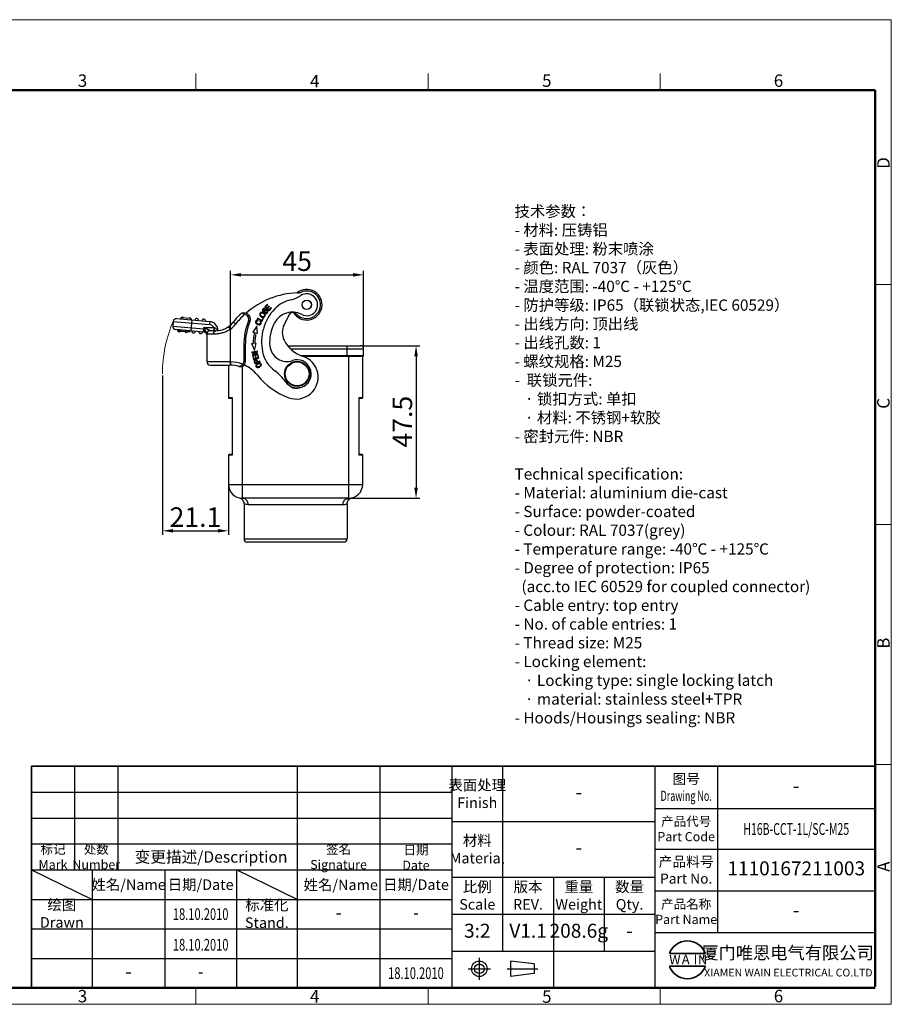
# Model space of a CAD drawing. Units: millimetres. Extents: x 920 to 1366, y 60 to 375.
# Drawn here: x 1087 to 1366, y 60 to 375 of the extents above; entities that cross this region are included whole.
import ezdxf

# ---------------------------------------------------------------- set-up
doc = ezdxf.new("R2010")
doc.units = ezdxf.units.MM
doc.header["$LTSCALE"] = 0.64311
doc.header["$MEASUREMENT"] = 0
doc.header["$PDMODE"] = 3
doc.header["$PDSIZE"] = 0.3125
doc.layers.get('0').update_dxf_attribs({"linetype": 'CONTINUOUS', "lineweight": 30})
doc.layers.get('DEFPOINTS').update_dxf_attribs({"linetype": 'CONTINUOUS'})
for name, color, linetype, lineweight in [('Dim', 3, 'CONTINUOUS', 18), ('图框', 7, 'CONTINUOUS', 20), ('打标文字', 3, 'CONTINUOUS', 20)]:
    doc.layers.add(name, color=color, linetype=linetype, lineweight=lineweight)
doc.styles.add('Chinese', font='PMingLiU.ttf')
doc.styles.add('Romans字体', font='romans.shx', dxfattribs={"width": 0.75})
doc.styles.get("Standard").update_dxf_attribs({"font": 'txt', "width": 0.75})
doc.styles.add('工程字', font='gbenor.shx', dxfattribs={"bigfont": 'gbcbig.shx'})
doc.dimstyles.new('02', dxfattribs={"dimscale": 2.5, "dimtxt": 2.5, "dimasz": 1.35, "dimexe": 0.5, "dimexo": 0.2, "dimgap": 0.5, "dimtad": 1, "dimdec": 1, "dimdsep": 46, "dimtxsty": 'Romans字体', "dimcen": 0, "dimclrd": 1, "dimclre": 6, "dimclrt": 4, "dimazin": 2, "dimtp": 0.01, "dimtm": 1e-09, "dimtfac": 0.7, "dimtdec": 1, "dimtofl": 0, "dimtmove": 0, "dimatfit": 3, "dimfxl": 1, "dimtolj": 1, "dimarcsym": 0})

# ---------------------------------------------------------------- blocks, each defined once
blk = doc.blocks.new('A4图框-NEW')
at = {"layer": '图框', "color": 1, "lineweight": 18}
for p, q in [((833.41, 690.53), (1130.41, 690.53)), ((1130.41, 480.53), (1130.41, 690.53)), ((833.41, 480.53), (1130.41, 480.53))]:
    blk.add_line(p, q, dxfattribs=at)
at = {"layer": '图框', "color": 6}
for p, q in [((982.02, 679.03), (982.02, 675.53)), ((1031.55, 679.03), (1031.55, 675.53)), ((1081.09, 679.03), (1081.09, 675.53)), ((1130.41, 634.07), (1126.93, 634.07)), ((1130.41, 582.89), (1126.93, 582.89)), ((1126.91, 531.71), (1130.41, 531.71)), ((982.02, 484.03), (982.02, 480.53)), ((1031.55, 484.03), (1031.55, 480.53)), ((1081.09, 484.03), (1081.09, 480.53))]:
    blk.add_line(p, q, dxfattribs=at)
at = {"layer": '图框', "lineweight": 50}
for p, q in [((836.91, 675.53), (1126.93, 675.53)), ((1126.93, 484.34), (1126.93, 675.53)), ((836.85, 484.03), (1126.93, 484.03))]:
    blk.add_line(p, q, dxfattribs=at)
at = {"layer": '图框', "lineweight": 35}
for q in [(1126.93, 531.33), (946.93, 484.03)]:
    blk.add_line((946.93, 531.33), q, dxfattribs=at)
at = {"layer": '图框', "lineweight": -3}
for p, q in [((956.15, 531.33), (956.15, 509.21)), ((965.36, 531.33), (965.36, 509.21)), ((1003.65, 531.33), (1003.65, 484.03)), ((1021.3, 531.33), (1021.3, 484.03)), ((1036.65, 531.33), (1036.65, 484.01)), ((1047.47, 531.33), (1047.47, 507.67)), ((1079.97, 531.33), (1079.97, 484.01)), ((1093.32, 531.33), (1093.32, 495.84)), ((946.93, 525.8), (1036.65, 525.8)), ((1079.97, 522.27), (1126.93, 522.27)), ((946.93, 520.27), (1036.65, 520.27)), ((1036.65, 519.5), (1079.97, 519.5)), ((946.93, 514.74), (1036.65, 514.74)), ((1079.97, 513.59), (1126.93, 513.59)), ((946.93, 509.21), (1036.65, 509.21)), ((946.93, 509.21), (959.91, 502.91)), ((959.91, 509.21), (959.91, 484.03)), ((975.41, 509.21), (975.41, 484.03)), ((990.67, 509.21), (990.67, 484.03)), ((1003.65, 502.91), (990.67, 509.21)), ((1036.65, 507.67), (1079.97, 507.67)), ((1047.48, 507.67), (1047.48, 491.9)), ((1058.31, 507.67), (1058.31, 484.03)), ((1069.14, 507.67), (1069.14, 491.9)), ((1079.97, 504.71), (1126.93, 504.71)), ((946.93, 502.91), (1036.65, 502.91)), ((1036.65, 499.78), (1079.97, 499.78)), ((946.93, 496.62), (1036.65, 496.62)), ((1079.97, 495.84), (1126.93, 495.84)), ((1036.65, 491.9), (1079.97, 491.9)), ((946.93, 490.33), (1036.65, 490.33))]:
    blk.add_line(p, q, dxfattribs=at)
at = {"layer": '图框', "lineweight": 25}
for p, q in [((1042.5, 490.48), (1042.5, 485.74)), ((1054.23, 489.14), (1049.16, 489.76)), ((1049.16, 489.76), (1049.16, 486.46)), ((1040.14, 488.11), (1044.87, 488.11)), ((1048.47, 488.11), (1054.95, 488.11)), ((1054.23, 489.14), (1054.23, 487.08)), ((1054.23, 487.08), (1049.16, 486.46))]:
    blk.add_line(p, q, dxfattribs=at)
at = {"layer": '图框', "color": 4, "lineweight": 35}
for p, q in [((1083.06, 491.34), (1090.74, 491.34)), ((1083.06, 488.7), (1090.74, 488.7))]:
    blk.add_line(p, q, dxfattribs=at)
at = {"layer": '图框', "lineweight": 25}
for radius in [1.65, 1.03]:
    blk.add_circle((1042.5, 488.11), radius, dxfattribs=at)
at = {"layer": '图框', "color": 4, "lineweight": 35}
for start, end in [(18.9524, 161.0476), (198.9524, 341.0476)]:
    blk.add_arc((1086.9, 490.02), 4.06, start, end, dxfattribs=at)
at = {"layer": '图框', "color": 6, "char_height": 2.65, "width": 2.5579, "attachment_point": 1, "style": 'Romans字体'}
for s, insert in [('3', (956.83, 678.86)), ('4', (1006.37, 678.73)), ('5', (1055.9, 678.86)), ('6', (1105.33, 678.86)), ('3', (956.83, 483.6)), ('4', (1006.38, 483.57)), ('5', (1055.9, 483.52)), ('6', (1105.33, 483.62))]:
    blk.add_mtext(s, dxfattribs=dict(at, insert=insert))
at = {"layer": '图框', "color": 6, "char_height": 2.65, "width": 2.5579, "attachment_point": 1, "rotation": 90, "style": 'Romans字体'}
for s, insert in [('D', (1127.4, 658.73)), ('C', (1127.4, 607.55)), ('B', (1127.4, 556.37))]:
    blk.add_mtext(s, dxfattribs=dict(at, insert=insert))
at = {"layer": '图框', "attachment_point": 5}
for s, insert, char_height, width in [('图号{\\Ftxt|c134;\\P\\Fromans|c134;\\W0.65;Drawing No.}', (1086.64, 526.8), 2.1549, 13.3447), ('表面处理\\P{\\Fromans|c134;Finish}', (1042.06, 525.41), 2.2528, 10.82), ('产品代号\\P{\\Fromans|c134;Part Code}', (1086.64, 517.93), 1.959, 13.3447), ('材料\\P{\\Fromans|c134;Material}', (1042.06, 513.59), 2.2528, 10.82), ('\\pxsm0.7;标记\\P{\\Fromans|c134;Mark}', (951.54, 511.97), 1.959, 9.2182), ('\\pxsm0.7,qc;处数\\P{\\Fromans|c134;Number }', (960.76, 511.97), 1.959, 9.2182), ('\\pxsm0.7;签名\\P{\\Fromans|c134;Signature} ', (1012.47, 511.97), 1.959, 17.6264), ('\\pxsm0.7;日期\\P{\\Fromans|c134;Date}', (1028.98, 511.83), 1.959, 15.3523), ('  变更描述{\\Fromans|c134;/Description}', (984.51, 511.97), 2.4487, 38.2879), ('产品料号\\P{\\Fromans|c134;Part No.}', (1086.64, 509.15), 2.1549, 13.3447), ('姓名{\\Fromans|c134;/Name\\Ftxt|c134; }', (967.66, 506.06), 2.2528, 15.5018), ('日期{\\Fromans|c134;/Date}', (983.04, 506.06), 2.2528, 15.2624), ('姓名{\\Fromans|c134;/Name}', (1012.93, 506.02), 2.2528, 16.9349), ('日期{\\Fromans|c134;/Date}', (1028.98, 506.06), 2.2528, 15.3523), ('比例\\P{\\Fromans|c134;Scale}', (1042.07, 503.73), 2.2528, 10.8293), ('版本\\P{\\Fromans|c134;REV.}', (1052.89, 503.73), 2.2528, 10.8387), ('重量\\P{\\Fromans|c134;Weight}', (1063.73, 503.73), 2.2528, 10.8293), ('数量\\P{\\Fromans|c134;Qty.}', (1074.56, 503.73), 2.2528, 10.8293), ('\\pxsm0.7;绘图\\P{\\Fromans|c134;Drawn\\Ftxt|c134; }', (953.42, 499.88), 2.2528, 12.9801), ('产品名称\\P{\\Fromans|c134;Part Name}', (1086.64, 500.28), 1.959, 13.3447)]:
    blk.add_mtext(s, dxfattribs=dict(at, insert=insert, char_height=char_height, width=width))
at = {"layer": '图框', "color": 3, "attachment_point": 5, "style": 'Romans字体'}
for s, insert, char_height, width in [('-', (1063.72, 525.41), 2.99, 32.4974), ('-', (1110.12, 526.8), 2.99, 33.6124), ('-', (1063.73, 513.59), 2.99, 32.488), ('{\\W0.7;18.10.2010}', (983.04, 499.77), 2.4879, 15.2624), ('-', (1012.48, 499.77), 2.99, 17.6488), ('-', (1028.98, 499.77), 2.49, 15.3523), ('-', (1110.12, 500.28), 2.99, 33.6124), ('V1.1', (1052.9, 495.84), 2.986, 10.8293), ('208.6g', (1063.73, 495.84), 2.986, 10.8293), ('-', (1074.56, 495.84), 2.99, 10.8293), ('{\\W0.7;18.10.2010}', (983.04, 493.24), 2.4879, 15.2624), ('-', (967.66, 487.18), 2.99, 15.5018), ('-', (983.04, 487.18), 2.49, 15.2624), ('{\\W0.7;18.10.2010}', (1028.98, 487.18), 2.4879, 15.3523)]:
    blk.add_mtext(s, dxfattribs=dict(at, insert=insert, char_height=char_height, width=width))
at = {"layer": '图框', "color": 6, "linetype": 'ByBlock', "lineweight": 18, "insert": (1127.4, 508.79), "char_height": 2.65, "width": 2.5579, "attachment_point": 1, "rotation": 90, "style": 'Romans字体'}
blk.add_mtext('A', dxfattribs=at)
at = {"layer": '图框', "insert": (997.16, 499.82), "char_height": 2.2528, "width": 12.9801, "attachment_point": 5, "style": 'Romans字体'}
blk.add_mtext('\\pxsm0.7;{\\fFangSong_GB2312|b0|i0|c134|p49;标准化}\\PStand.', dxfattribs=at)
at = {"layer": '图框', "color": 1, "lineweight": 20, "insert": (1108.26, 491.52), "char_height": 2.6991, "width": 82.3083, "attachment_point": 5}
blk.add_mtext('{\\fSimHei|b0|i0|c134|p2;厦门唯恩电气有限公司}', dxfattribs=at)
at = {"layer": '图框', "color": 1, "lineweight": 20, "char_height": 2.0059, "width": 5.0472, "attachment_point": 1, "style": 'Chinese'}
for s, insert in [('{\\fArial|b0|i0|c0|p34;W}', (1083.03, 491.05)), ('{\\fArial|b0|i0|c0|p34;A}', (1085.71, 491.09)), ('{\\fArial|b0|i0|c0|p34;I}', (1088.21, 491.09)), ('{\\fArial|b0|i0|c0|p34;N}', (1089.14, 491.08))]:
    blk.add_mtext(s, dxfattribs=dict(at, insert=insert))
at = {"layer": '图框', "color": 3, "lineweight": 20, "insert": (1108.44, 487.3), "char_height": 1.6525, "width": 68.0856, "attachment_point": 5, "style": '工程字'}
blk.add_mtext('{\\fArial Narrow|b0|i0|c0|p34;XIAMEN WAIN ELECTRICAL CO.LTD}', dxfattribs=at)
blk = doc.blocks.new('*D3')
at = {"layer": 'DEFPOINTS', "color": 0}
for p in [(1197.11, 293.13), (1154.52, 272.78), (1197.11, 269.45)]:
    blk.add_point(p, dxfattribs=at)
at = {"layer": 'Dim', "color": 6, "lineweight": -2}
for p, q in [((1154.52, 273.28), (1154.52, 294.38)), ((1197.11, 269.95), (1197.11, 294.38))]:
    blk.add_line(p, q, dxfattribs=at)
at = {"layer": 'Dim', "color": 1, "lineweight": -2}
blk.add_line((1157.9, 293.13), (1193.74, 293.13), dxfattribs=at)
at = {"layer": 'Dim', "color": 1}
for points in [[(1157.9, 293.69), (1157.9, 292.57), (1154.52, 293.13)], [(1193.74, 293.69), (1193.74, 292.57), (1197.11, 293.13)]]:
    blk.add_solid(points, dxfattribs=at)
at = {"layer": 'Dim', "color": 4, "insert": (1175.82, 297.5), "char_height": 6.25, "attachment_point": 5, "style": 'Romans字体'}
blk.add_mtext('\\A1;45', dxfattribs=at)
blk = doc.blocks.new('*D6')
at = {"layer": 'DEFPOINTS', "color": 0}
for p in [(1196.11, 270.45), (1192.32, 221.65), (1213.88, 221.65)]:
    blk.add_point(p, dxfattribs=at)
at = {"layer": 'Dim', "color": 6, "lineweight": -2}
for p, q in [((1196.61, 270.45), (1215.13, 270.45)), ((1192.82, 221.65), (1215.13, 221.65))]:
    blk.add_line(p, q, dxfattribs=at)
at = {"layer": 'Dim', "color": 1, "lineweight": -2}
blk.add_line((1213.88, 267.07), (1213.88, 225.02), dxfattribs=at)
at = {"layer": 'Dim', "color": 1}
for points in [[(1213.32, 267.07), (1214.45, 267.07), (1213.88, 270.45)], [(1213.32, 225.02), (1214.45, 225.02), (1213.88, 221.65)]]:
    blk.add_solid(points, dxfattribs=at)
at = {"layer": 'Dim', "color": 4, "insert": (1209.51, 246.15), "char_height": 6.25, "attachment_point": 5, "rotation": 90, "style": 'Romans字体'}
blk.add_mtext('\\A1;47.5', dxfattribs=at)
blk = doc.blocks.new('*D2')
at = {"layer": 'DEFPOINTS', "color": 0}
for p in [(1132.72, 261.45), (1153.82, 226.15), (1153.82, 211.24)]:
    blk.add_point(p, dxfattribs=at)
at = {"layer": 'Dim', "color": 6, "lineweight": -2}
for p, q in [((1132.72, 260.95), (1132.72, 209.99)), ((1153.82, 225.65), (1153.82, 209.99))]:
    blk.add_line(p, q, dxfattribs=at)
at = {"layer": 'Dim', "color": 1, "lineweight": -2}
blk.add_line((1136.09, 211.24), (1150.45, 211.24), dxfattribs=at)
at = {"layer": 'Dim', "color": 1}
for points in [[(1136.09, 211.8), (1136.09, 210.68), (1132.72, 211.24)], [(1150.45, 211.8), (1150.45, 210.68), (1153.82, 211.24)]]:
    blk.add_solid(points, dxfattribs=at)
at = {"layer": 'Dim', "color": 4, "insert": (1143.27, 215.62), "char_height": 6.25, "attachment_point": 5, "style": 'Romans字体'}
blk.add_mtext('\\A1;21.1', dxfattribs=at)

msp = doc.modelspace()

# ---------------------------------------------------------------- linework, layer by layer
for p, q in [((1166.24, 283.69), (1165.49, 282.88)), ((1165.79, 282.88), (1166.4, 283.54)), ((1166.4, 283.54), (1166.24, 283.69)), ((1165.59, 281.06), (1165.48, 280.9)), ((1165.49, 282.88), (1166.82, 281.66)), ((1165.53, 282.1), (1165.64, 282.26)), ((1165.96, 281.93), (1165.78, 281.88)), ((1166.19, 282.51), (1165.79, 282.88)), ((1166.76, 283.13), (1166.19, 282.51)), ((1166.35, 282.37), (1166.92, 282.99)), ((1166.8, 281.95), (1166.35, 282.37)), ((1166.92, 282.99), (1166.76, 283.13)), ((1167.43, 282.64), (1166.8, 281.95)), ((1166.82, 281.66), (1167.59, 282.5)), ((1167.59, 282.5), (1167.43, 282.64)), ((1136.16, 278.21), (1136.03, 276.71)), ((1136.16, 278.21), (1147.75, 277.19)), ((1137.24, 279.11), (1147.84, 278.19)), ((1138.64, 278.99), (1138.68, 279.49)), ((1138.68, 279.49), (1141.67, 279.23)), ((1141.67, 279.23), (1141.63, 278.73)), ((1141.92, 275.19), (1142.23, 278.68)), ((1147.84, 278.19), (1147.75, 277.19)), ((1156.11, 277.33), (1155.32, 277.94)), ((1160.26, 278.38), (1160.72, 278.19)), ((1163.1, 279.31), (1163, 279.13)), ((1163, 279.13), (1164.6, 278.29)), ((1164.5, 278.57), (1163.1, 279.31)), ((1163.28, 278.43), (1163.3, 278.64)), ((1163.99, 278.37), (1163.85, 278.21)), ((1164.85, 279.23), (1164.5, 278.57)), ((1164.6, 278.29), (1165.04, 279.13)), ((1165.04, 279.13), (1164.85, 279.23)), ((1173.2, 280.25), (1171.64, 277.16)), ((1136.03, 276.71), (1145.98, 275.84)), ((1146.07, 274.83), (1136.94, 275.63)), ((1138.27, 275.51), (1138.23, 275.01)), ((1140.15, 274.85), (1138.23, 275.01)), ((1138.55, 275.49), (1138.5, 274.99)), ((1139.28, 275.42), (1139.23, 274.93)), ((1139.83, 275.38), (1139.79, 274.88)), ((1140.2, 275.34), (1140.16, 274.84)), ((1141.34, 274.74), (1140.16, 274.84)), ((1140.86, 275.28), (1140.82, 274.79)), ((1141.25, 275.25), (1141.2, 274.75)), ((1141.39, 275.24), (1141.34, 274.74)), ((1145.9, 274.84), (1145.98, 275.84)), ((1145.98, 275.84), (1145.98, 276.25)), ((1145.98, 276.25), (1149.23, 276.25)), ((1145.98, 276.25), (1146.22, 275.78)), ((1146.07, 275.83), (1145.98, 275.84)), ((1146.98, 265.25), (1146.98, 274.25)), ((1146.98, 274.25), (1149.09, 274.25)), ((1149.81, 275.25), (1147.98, 275.25)), ((1149.23, 275.25), (1149.23, 276.25)), ((1150.48, 275.3), (1150.34, 275.3)), ((1150.48, 275.3), (1150.48, 275.29)), ((1154.48, 275.76), (1153.9, 276.57)), ((1154.48, 265.25), (1154.48, 275.76)), ((1162.95, 276.67), (1161.59, 274.8)), ((1161.59, 274.8), (1162.14, 274.68)), ((1162.63, 274.58), (1163.1, 274.48)), ((1163.1, 274.48), (1162.95, 276.67)), ((1161.2, 271.13), (1161.77, 271.13)), ((1161.2, 271.13), (1162.15, 269.02)), ((1162.15, 269.02), (1162.75, 271.13)), ((1162.27, 271.13), (1162.75, 271.13)), ((1158.72, 270.6), (1158.72, 265.27)), ((1158.72, 270.6), (1159.22, 270.6)), ((1159.22, 270.6), (1159.22, 265.27)), ((1163.09, 268.71), (1161.32, 268.39)), ((1161.32, 268.39), (1161.35, 268.22)), ((1161.35, 268.22), (1162.74, 268.47)), ((1162.74, 268.47), (1161.48, 267.51)), ((1161.86, 267.56), (1163.12, 268.53)), ((1163.25, 267.82), (1161.86, 267.56)), ((1163.12, 268.53), (1163.09, 268.71)), ((1163.28, 267.65), (1163.25, 267.82)), ((1172.76, 270.45), (1196.11, 270.45)), ((1173.66, 269.45), (1197.11, 269.45)), ((1191.81, 267.15), (1191.81, 270.45)), ((1197.11, 267.35), (1197.11, 269.45)), ((1150.48, 265.25), (1146.98, 265.25)), ((1154.42, 265.25), (1150.48, 265.25)), ((1154.48, 265.25), (1154.42, 265.25)), ((1154.48, 265.25), (1154.48, 264.25)), ((1158.72, 265.27), (1159.22, 265.27)), ((1161.48, 267.51), (1161.51, 267.32)), ((1161.51, 267.32), (1163.28, 267.65)), ((1161.8, 267.03), (1161.59, 266.98)), ((1161.59, 266.98), (1161.84, 266.02)), ((1162, 266.25), (1161.8, 267.03)), ((1161.84, 266.02), (1163.58, 266.48)), ((1162.54, 266.39), (1162, 266.25)), ((1162.28, 264.73), (1163.98, 265.32)), ((1162.55, 267.18), (1162.34, 267.13)), ((1162.34, 267.13), (1162.54, 266.39)), ((1163.02, 265.19), (1162.42, 264.98)), ((1162.74, 266.44), (1162.55, 267.18)), ((1163.33, 266.6), (1162.74, 266.44)), ((1163.32, 267.47), (1163.12, 267.42)), ((1163.12, 267.42), (1163.33, 266.6)), ((1163.23, 265.26), (1163.18, 265.38)), ((1163.92, 265.5), (1163.23, 265.26)), ((1163.58, 266.48), (1163.32, 267.47)), ((1163.98, 265.32), (1163.92, 265.5)), ((1176.86, 267.35), (1197.11, 267.35)), ((1196.79, 267.15), (1177.39, 267.15)), ((1177.39, 267.15), (1196.91, 267.15)), ((1192.32, 221.65), (1192.32, 267.15)), ((1196.79, 267.15), (1196.92, 267.15)), ((1196.82, 253.85), (1196.82, 267.15)), ((1196.82, 256.75), (1196.82, 267.15)), ((1147.98, 264.25), (1154.42, 264.25)), ((1153.82, 264.25), (1153.82, 253.85)), ((1158.32, 221.65), (1158.32, 263.89)), ((1158.38, 264.51), (1158.71, 264.14)), ((1154.02, 253.65), (1155.02, 253.65)), ((1155.02, 253.85), (1155.02, 235.45)), ((1195.62, 235.45), (1195.62, 253.85)), ((1195.62, 253.65), (1196.62, 253.65)), ((1153.82, 235.45), (1153.82, 226.15)), ((1155.02, 235.65), (1154.02, 235.65)), ((1196.62, 235.65), (1195.62, 235.65)), ((1196.82, 226.15), (1196.82, 235.45)), ((1158.32, 226.03), (1193.32, 226.03)), ((1192.32, 221.65), (1158.32, 221.65)), ((1158.82, 219.82), (1158.82, 208.65)), ((1160.16, 219.65), (1190.48, 219.65)), ((1191.82, 219.82), (1191.82, 208.65)), ((1158.82, 208.65), (1191.82, 208.65)), ((1190.82, 207.65), (1159.82, 207.65))]:
    msp.add_line(p, q)
for points in [[(1153.82, 226.15), (1153.93, 226.12), (1154.27, 226.1), (1154.8, 226.07), (1155.52, 226.05), (1156.37, 226.04), (1157.32, 226.03), (1158.32, 226.03)], [(1193.32, 226.03), (1194.28, 226.04), (1195.13, 226.05), (1195.84, 226.07), (1196.38, 226.1), (1196.71, 226.12), (1196.82, 226.15)]]:
    msp.add_lwpolyline(points)
for centre, radius in [((1178.89, 283.55), 1.5), ((1178.89, 283.55), 1.48), ((1175.82, 261.45), 4), ((1175.82, 261.45), 3.8)]:
    msp.add_circle(centre, radius)
for centre, radius, start, end in [((1176.61, 261.34), 26, 91.7374, 131.2643), ((1178.89, 283.55), 4.9, 210.8046, 129.2957), ((1178.89, 283.55), 4.4, 222.3801, 111.1825), ((1175.5, 292.31), 5, 273.748, 291.1824), ((1178.89, 283.55), 3.5, 242.6152, 122.665), ((1175.92, 275.38), 10, 102.4389, 136.5709), ((1171.61, 294.91), 10, 282.4389, 302.665), ((1176.61, 261.34), 27, 135.2014, 142.0428), ((1176.61, 261.34), 26, 132.6886, 142.0428), ((1158.87, 278.95), 2, 337.5859, 135.2014), ((1158.87, 278.95), 1.5, 337.5859, 85.743), ((1179.88, 271.63), 15.46, 136.5709, 191.6819), ((1174.29, 274.67), 6.5, 62.6152, 151.448), ((1174.54, 279.57), 1.5, 42.38, 153.2049), ((1137.16, 278.12), 1, 85, 175), ((1139.09, 278.95), 0.6, 133.8884, 175), ((1139.09, 278.95), 0.6, 53.1017, 117.3518), ((1141.38, 278.75), 0.6, 355, 116.8983), ((1143.67, 278.55), 0.6, 355, 175), ((1145.96, 278.35), 0.6, 355, 175), ((1147.58, 275.3), 2.9, 360, 85), ((1149.81, 282.25), 7, 269.9999, 322.0428), ((1149.81, 282.25), 8, 305.7967, 322.0428), ((1179.12, 270.6), 20.4, 157.5859, 180), ((1179.12, 270.6), 19.9, 157.5859, 180), ((1179.88, 271.63), 12.86, 151.448, 185.6849), ((1137.03, 276.62), 1, 175, 265), ((1138.08, 275.53), 0.6, 175, 296.8983), ((1138.08, 275.53), 0.1, 175, 355), ((1140.38, 275.33), 0.6, 233.1014, 296.8984), ((1142.67, 275.13), 0.6, 175, 355), ((1144.96, 274.93), 0.6, 175, 355), ((1145.98, 273.83), 1, 360, 85), ((704.65, 54.35), 493.97, 26.4563, 26.6315), ((1147.5, 274.18), 0.555, 167.0315, 172.4097), ((1143.15, 273.84), 3.84, 6.0408, 6.9267), ((1143.13, 273.84), 3.86, 4.6195, 6.0402), ((1147.98, 274.25), 1, 90, 180), ((1147.58, 275.3), 1.9, 30.007, 85), ((1150.6, 280.21), 4.19, 250.8803, 253.1009), ((1148.96, 285.89), 11.64, 274.0917, 275.2232), ((1151.13, 274.94), 0.874, 155.9185, 157.968), ((1147.29, 274.37), 3.18, 16.5441, 16.9395), ((1179.12, 271.1), 17.35, 168.0983, 179.9001), ((1179.12, 271.1), 16.85, 168.0983, 179.9031), ((1176.55, 274.68), 5.5, 153.2049, 206.6263), ((1180.78, 276.8), 10.23, 206.6263, 252.2847), ((1174.53, 270.52), 10, 191.6819, 233.9168), ((1172.56, 270.9), 5.5, 185.6849, 289.0592), ((1196.11, 269.45), 1, 0, 90), ((1147.98, 265.25), 1, 180, 270), ((1154.42, 254.25), 11, 68.9417, 89.6893), ((1157.72, 265.27), 1.5, 253.3545, 360), ((1157.72, 265.27), 1, 311.1726, 0), ((1175.82, 261.45), 4.5, 214.7992, 109.0592), ((1175.53, 260.39), 7, 249.8849, 72.2847), ((1196.91, 267.35), 0.2, 270, 0), ((1154.42, 254.25), 10, 73.3545, 90), ((1154.42, 254.25), 11, 38.4947, 66.2834), ((1163.21, 264.85), 1.36, 293.7509, 300.4155), ((1159.81, 250.32), 15, 34.7992, 53.9168), ((1181.04, 275.41), 23, 218.4947, 249.8849), ((1175.5, 259.27), 2.5, 225.3693, 301.989), ((1154.02, 253.85), 0.2, 180.0033, 269.9918), ((1196.62, 253.85), 0.2, 270.0094, 359.9968), ((1154.02, 235.45), 0.2, 90.0082, 179.997), ((1196.62, 235.45), 0.2, 0.0028, 89.9906), ((1158.32, 226.15), 4.5, 180, 269.9999), ((1192.32, 226.15), 4.5, 270, 0), ((1159.82, 208.65), 1, 180, 270), ((1190.82, 208.65), 1, 270, 0)]:
    msp.add_arc(centre, radius, start, end)
for points, knots in [([(1158.69, 280.72), (1158.6, 280.78), (1158.44, 280.85), (1158.23, 280.84), (1158.13, 280.81), (1158.08, 280.79)], [0, 0, 0, 0, 0.509933, 0.750828, 1, 1, 1, 1]), ([(1158.87, 280.57), (1158.86, 280.58), (1158.8, 280.64), (1158.74, 280.69), (1158.69, 280.72)], [0, 0, 0, 0, 0.25582, 1, 1, 1, 1]), ([(1164.66, 281.13), (1164.51, 281.15), (1164.3, 281.13), (1164.06, 280.99), (1163.94, 280.85), (1163.86, 280.69), (1163.82, 280.51), (1163.84, 280.3), (1163.91, 280.15), (1163.94, 280.1)], [0, 0, 0, 0, 0.255632, 0.383204, 0.510776, 0.608133, 0.70549, 0.900205, 1, 1, 1, 1]), ([(1164.06, 280.32), (1164.04, 280.39), (1164.02, 280.53), (1164.11, 280.76), (1164.32, 280.93), (1164.59, 280.95), (1164.82, 280.87), (1164.99, 280.78), (1165.14, 280.67), (1165.28, 280.54), (1165.35, 280.43), (1165.38, 280.35)], [0, 0, 0, 0, 0.118869, 0.237738, 0.404219, 0.5707, 0.653841, 0.736982, 0.802736, 0.868491, 1, 1, 1, 1]), ([(1165.38, 280.35), (1165.4, 280.28), (1165.42, 280.13), (1165.35, 279.93), (1165.19, 279.77), (1164.95, 279.7), (1164.74, 279.74), (1164.61, 279.8)], [0, 0, 0, 0, 0.184833, 0.369667, 0.551649, 0.733632, 1, 1, 1, 1]), ([(1165.48, 280.59), (1165.48, 280.59), (1165.44, 280.66), (1165.33, 280.78), (1165.12, 280.95), (1164.89, 281.07), (1164.74, 281.11), (1164.66, 281.13)], [0, 0, 0, 0, 0.010009, 0.259079, 0.508149, 0.754075, 1, 1, 1, 1]), ([(1165.64, 282.26), (1165.55, 282.32), (1165.37, 282.4), (1165.09, 282.36), (1164.85, 282.16), (1164.71, 281.88), (1164.74, 281.61), (1164.87, 281.44), (1164.97, 281.38), (1164.99, 281.36)], [0, 0, 0, 0, 0.167157, 0.333611, 0.499112, 0.650296, 0.801481, 0.953341, 1, 1, 1, 1]), ([(1164.77, 279.53), (1164.92, 279.51), (1165.21, 279.53), (1165.53, 279.79), (1165.65, 280.19), (1165.57, 280.46), (1165.48, 280.59)], [0, 0, 0, 0, 0.261845, 0.523099, 0.764475, 1, 1, 1, 1]), ([(1165.48, 281.68), (1165.41, 281.63), (1165.29, 281.55), (1165.19, 281.51), (1165.11, 281.52), (1164.99, 281.59), (1164.92, 281.71), (1164.94, 281.87), (1165.02, 282.02), (1165.11, 282.1), (1165.16, 282.13), (1165.16, 282.14)], [0, 0, 0, 0, 0.100036, 0.200073, 0.301169, 0.402264, 0.636229, 0.75273, 0.869231, 0.980894, 1, 1, 1, 1]), ([(1164.99, 281.36), (1165.03, 281.34), (1165.12, 281.31), (1165.25, 281.31), (1165.35, 281.33), (1165.47, 281.39), (1165.57, 281.46), (1165.63, 281.5)], [0, 0, 0, 0, 0.27082, 0.475942, 0.681065, 0.840533, 1, 1, 1, 1]), ([(1165.16, 282.14), (1165.19, 282.15), (1165.31, 282.19), (1165.43, 282.16), (1165.53, 282.1)], [0, 0, 0, 0, 0.293804, 1, 1, 1, 1]), ([(1166.28, 281.35), (1166.27, 281.29), (1166.2, 281.15), (1166, 280.99), (1165.8, 280.96), (1165.66, 281.01), (1165.59, 281.06)], [0, 0, 0, 0, 0.228102, 0.48515, 0.742199, 1, 1, 1, 1]), ([(1165.79, 280.77), (1165.9, 280.75), (1166.05, 280.77), (1166.23, 280.89), (1166.36, 281.02), (1166.45, 281.17), (1166.51, 281.36), (1166.48, 281.6), (1166.29, 281.84), (1166.1, 281.92), (1165.99, 281.93), (1165.96, 281.93)], [0, 0, 0, 0, 0.185345, 0.278018, 0.37069, 0.443729, 0.516767, 0.66252, 0.80799, 0.954859, 1, 1, 1, 1]), ([(1165.87, 281.66), (1165.93, 281.7), (1166.04, 281.72), (1166.19, 281.66), (1166.29, 281.53), (1166.3, 281.41), (1166.28, 281.35)], [0, 0, 0, 0, 0.253044, 0.504165, 0.751202, 1, 1, 1, 1]), ([(1163.3, 278.64), (1163.13, 278.67), (1162.91, 278.64), (1162.69, 278.48), (1162.54, 278.25), (1162.5, 277.9), (1162.66, 277.59), (1162.9, 277.39), (1163.19, 277.23), (1163.44, 277.17), (1163.58, 277.15)], [0, 0, 0, 0, 0.184779, 0.277364, 0.369949, 0.533334, 0.697025, 0.778788, 0.86055, 1, 1, 1, 1]), ([(1162.75, 277.88), (1162.75, 277.89), (1162.73, 277.94), (1162.72, 278.05), (1162.76, 278.2), (1162.84, 278.33), (1162.98, 278.44), (1163.14, 278.45), (1163.28, 278.43)], [0, 0, 0, 0, 0.016588, 0.196431, 0.376273, 0.532217, 0.68816, 1, 1, 1, 1]), ([(1164.11, 277.93), (1164.15, 277.82), (1164.14, 277.63), (1163.94, 277.39), (1163.63, 277.32), (1163.25, 277.43), (1162.91, 277.62), (1162.78, 277.79), (1162.75, 277.88)], [0, 0, 0, 0, 0.211054, 0.385593, 0.560226, 0.734859, 0.870568, 1, 1, 1, 1]), ([(1163.58, 277.15), (1163.59, 277.15), (1163.68, 277.15), (1163.84, 277.15), (1164.03, 277.22), (1164.18, 277.35), (1164.3, 277.54), (1164.36, 277.77), (1164.31, 278.06), (1164.15, 278.25), (1163.99, 278.37)], [0, 0, 0, 0, 0.0179, 0.14248, 0.267059, 0.391907, 0.516755, 0.637452, 0.758149, 1, 1, 1, 1]), ([(1163.94, 280.1), (1163.97, 280.05), (1164.03, 279.96), (1164.12, 279.87), (1164.17, 279.83)], [0, 0, 0, 0, 0.500021, 1, 1, 1, 1]), ([(1147.98, 275.25), (1147.98, 275.25), (1147.98, 275.25), (1147.98, 275.25), (1147.97, 275.26), (1147.95, 275.27), (1147.92, 275.28), (1147.89, 275.3), (1147.84, 275.32), (1147.77, 275.36), (1147.67, 275.4), (1147.55, 275.47), (1147.42, 275.53), (1147.28, 275.6), (1147.1, 275.69), (1146.86, 275.81), (1146.57, 275.96), (1146.28, 276.1), (1146.08, 276.2), (1145.98, 276.25)], [0, 0, 0, 0, 0.000758, 0.003306, 0.007466, 0.013103, 0.02835, 0.048011, 0.071077, 0.096779, 0.15389, 0.216146, 0.281734, 0.349604, 0.419099, 0.561359, 0.706347, 0.852837, 1, 1, 1, 1]), ([(1146.07, 274.83), (1146.07, 274.83), (1146.06, 274.84), (1146.05, 274.86), (1146.04, 274.92), (1146.04, 275.01), (1146.04, 275.13), (1146.04, 275.28), (1146.04, 275.45), (1146.06, 275.63), (1146.07, 275.76), (1146.07, 275.83)], [0, 0, 0, 0, 0.009671, 0.026149, 0.084515, 0.176827, 0.30023, 0.450154, 0.621131, 0.806977, 1, 1, 1, 1]), ([(1146.22, 275.78), (1146.19, 275.79), (1146.14, 275.81), (1146.08, 275.82), (1146.07, 275.83)], [0, 0, 0, 0, 0.747922, 1, 1, 1, 1]), ([(1146.17, 274.86), (1146.16, 274.88), (1146.14, 274.93), (1146.13, 275.06), (1146.13, 275.25), (1146.16, 275.51), (1146.2, 275.69), (1146.22, 275.78)], [0, 0, 0, 0, 0.070131, 0.161728, 0.403696, 0.697204, 1, 1, 1, 1]), ([(1146.22, 274.8), (1146.22, 274.81), (1146.19, 274.82), (1146.17, 274.84), (1146.17, 274.86)], [0, 0, 0, 0, 0.201758, 1, 1, 1, 1]), ([(1146.9, 274.43), (1146.9, 274.41), (1146.92, 274.37), (1146.94, 274.33), (1146.96, 274.31)], [0, 0, 0, 0, 0.28523, 1, 1, 1, 1]), ([(1146.96, 274.07), (1146.95, 274.08), (1146.94, 274.15), (1146.94, 274.21), (1146.95, 274.25)], [0, 0, 0, 0, 0.247026, 1, 1, 1, 1]), ([(1146.96, 274.31), (1146.96, 274.3), (1146.97, 274.28), (1146.97, 274.27), (1146.98, 274.26), (1146.98, 274.25), (1146.98, 274.25), (1146.98, 274.25)], [0, 0, 0, 0, 0.419228, 0.735578, 0.849828, 0.933435, 1, 1, 1, 1]), ([(1149.09, 274.25), (1149.09, 274.37), (1149.11, 274.56), (1149.2, 274.8), (1149.29, 274.96), (1149.4, 275.09), (1149.53, 275.18), (1149.67, 275.24), (1149.76, 275.25), (1149.81, 275.25)], [0, 0, 0, 0, 0.273884, 0.414821, 0.551313, 0.679093, 0.796309, 0.902558, 1, 1, 1, 1]), ([(1149.09, 274.25), (1149.14, 274.25), (1149.38, 274.25), (1149.61, 274.26), (1149.79, 274.27)], [0, 0, 0, 0, 0.23868, 1, 1, 1, 1]), ([(1149.38, 276.2), (1149.5, 276.16), (1149.71, 276.07), (1149.98, 275.85), (1150.19, 275.59), (1150.3, 275.4), (1150.34, 275.3)], [0, 0, 0, 0, 0.262973, 0.518436, 0.764698, 1, 1, 1, 1]), ([(1149.48, 275.25), (1149.48, 275.25), (1149.47, 275.27), (1149.46, 275.29), (1149.44, 275.33), (1149.43, 275.41), (1149.41, 275.53), (1149.4, 275.68), (1149.39, 275.91), (1149.38, 276.08), (1149.38, 276.2)], [0, 0, 0, 0, 0.024651, 0.048056, 0.080282, 0.172437, 0.299949, 0.456677, 0.632945, 1, 1, 1, 1]), ([(1150.02, 274.29), (1150.38, 274.32), (1151.12, 274.42), (1152.25, 274.71), (1153.39, 275.15), (1154.13, 275.54), (1154.48, 275.76)], [0, 0, 0, 0, 0.226942, 0.474325, 0.734451, 1, 1, 1, 1]), ([(1154.42, 265.25), (1154.42, 265.18), (1154.42, 265.06), (1154.42, 264.87), (1154.42, 264.7), (1154.42, 264.57), (1154.42, 264.48), (1154.42, 264.42), (1154.42, 264.37), (1154.42, 264.33), (1154.42, 264.3), (1154.42, 264.28), (1154.42, 264.27), (1154.42, 264.26), (1154.42, 264.25), (1154.42, 264.25), (1154.42, 264.25), (1154.42, 264.25)], [0, 0, 0, 0, 0.194888, 0.382655, 0.555478, 0.706945, 0.772861, 0.831322, 0.881754, 0.92372, 0.956794, 0.969878, 0.980629, 0.989028, 0.995058, 0.998708, 1, 1, 1, 1]), ([(1162.17, 265.74), (1162.13, 265.7), (1162.06, 265.6), (1162.04, 265.5), (1162.05, 265.43)], [0, 0, 0, 0, 0.435438, 1, 1, 1, 1]), ([(1162.05, 265.43), (1162.06, 265.4), (1162.07, 265.35), (1162.12, 265.19), (1162.19, 264.98), (1162.25, 264.82), (1162.28, 264.73)], [0, 0, 0, 0, 0.172513, 0.345027, 0.672513, 1, 1, 1, 1]), ([(1163.18, 265.38), (1163.18, 265.4), (1163.15, 265.47), (1163.1, 265.63), (1163, 265.83), (1162.83, 265.93), (1162.64, 265.95), (1162.41, 265.9), (1162.25, 265.82), (1162.18, 265.75), (1162.17, 265.74)], [0, 0, 0, 0, 0.023663, 0.121236, 0.282786, 0.444337, 0.606105, 0.767873, 0.956927, 1, 1, 1, 1]), ([(1162.26, 265.47), (1162.26, 265.52), (1162.29, 265.6), (1162.39, 265.68), (1162.5, 265.73), (1162.63, 265.76), (1162.75, 265.74), (1162.84, 265.67), (1162.91, 265.53), (1162.97, 265.35), (1163.01, 265.24), (1163.02, 265.19)], [0, 0, 0, 0, 0.164348, 0.24598, 0.327612, 0.439607, 0.551602, 0.663256, 0.77491, 0.887455, 1, 1, 1, 1]), ([(1162.42, 264.98), (1162.4, 265.03), (1162.36, 265.14), (1162.3, 265.3), (1162.27, 265.41), (1162.26, 265.46), (1162.26, 265.47)], [0, 0, 0, 0, 0.293772, 0.587544, 0.793772, 1, 1, 1, 1]), ([(1164.12, 264.82), (1164.11, 264.83), (1163.99, 264.9), (1163.77, 264.95), (1163.46, 264.9), (1163.21, 264.81), (1162.97, 264.69), (1162.85, 264.59), (1162.8, 264.54)], [0, 0, 0, 0, 0.029958, 0.354672, 0.517029, 0.679386, 0.839693, 1, 1, 1, 1]), ([(1163.02, 264.49), (1163.05, 264.5), (1163.12, 264.56), (1163.27, 264.63), (1163.44, 264.7), (1163.63, 264.74), (1163.75, 264.75), (1163.83, 264.73)], [0, 0, 0, 0, 0.107322, 0.321727, 0.491295, 0.660863, 1, 1, 1, 1]), ([(1163.83, 264.73), (1163.9, 264.72), (1164.03, 264.66), (1164.15, 264.5), (1164.19, 264.31), (1164.14, 264.18), (1164.11, 264.12)], [0, 0, 0, 0, 0.25494, 0.50988, 0.760888, 1, 1, 1, 1]), ([(1164.14, 263.87), (1164.25, 263.97), (1164.39, 264.21), (1164.37, 264.57), (1164.21, 264.76), (1164.12, 264.82)], [0, 0, 0, 0, 0.35271, 0.704681, 1, 1, 1, 1]), ([(1158.38, 264.51), (1158.29, 264.4), (1158.12, 264.19), (1157.88, 263.98), (1157.68, 263.87), (1157.54, 263.82), (1157.41, 263.81), (1157.33, 263.82), (1157.29, 263.83)], [0, 0, 0, 0, 0.317362, 0.59387, 0.711814, 0.816551, 0.910846, 1, 1, 1, 1]), ([(1162.8, 264.54), (1162.69, 264.43), (1162.58, 264.26), (1162.56, 264.01), (1162.62, 263.79), (1162.72, 263.66), (1162.8, 263.6), (1162.82, 263.59)], [0, 0, 0, 0, 0.348494, 0.522361, 0.696227, 0.961603, 1, 1, 1, 1]), ([(1163.1, 263.68), (1163.03, 263.7), (1162.91, 263.75), (1162.78, 263.93), (1162.76, 264.13), (1162.82, 264.27), (1162.85, 264.31)], [0, 0, 0, 0, 0.242684, 0.485368, 0.825257, 1, 1, 1, 1]), ([(1162.82, 263.59), (1162.88, 263.55), (1163.04, 263.48), (1163.25, 263.47), (1163.36, 263.49)], [0, 0, 0, 0, 0.470715, 1, 1, 1, 1]), ([(1162.85, 264.31), (1162.88, 264.35), (1162.93, 264.41), (1163, 264.47), (1163.02, 264.49)], [0, 0, 0, 0, 0.660747, 1, 1, 1, 1]), ([(1163.36, 263.49), (1163.36, 263.49), (1163.49, 263.51), (1163.62, 263.55), (1163.76, 263.61)], [0, 0, 0, 0, 0.037738, 1, 1, 1, 1]), ([(1164.11, 264.12), (1164.1, 264.12), (1164.07, 264.06), (1164.01, 264), (1163.95, 263.94)], [0, 0, 0, 0, 0.047541, 1, 1, 1, 1]), ([(1153.82, 253.85), (1153.87, 253.85), (1154.05, 253.85), (1154.45, 253.85), (1154.8, 253.85), (1155.02, 253.85)], [0, 0, 0, 0, 0.138927, 0.547298, 1.200009, 1.200009, 1.200009, 1.200009]), ([(1195.62, 253.85), (1195.84, 253.85), (1196.19, 253.85), (1196.59, 253.85), (1196.78, 253.85), (1196.82, 253.85)], [0, 0, 0, 0, 0.652703, 1.061078, 1.200009, 1.200009, 1.200009, 1.200009]), ([(1155.02, 235.45), (1154.8, 235.45), (1154.45, 235.45), (1154.05, 235.45), (1153.87, 235.45), (1153.82, 235.45)], [0, 0, 0, 0, 0.652712, 1.061082, 1.200009, 1.200009, 1.200009, 1.200009]), ([(1196.82, 235.45), (1196.78, 235.45), (1196.59, 235.45), (1196.19, 235.45), (1195.84, 235.45), (1195.62, 235.45)], [0, 0, 0, 0, 0.138931, 0.547306, 1.200009, 1.200009, 1.200009, 1.200009]), ([(1157.28, 221.77), (1157.47, 221.71), (1157.76, 221.62), (1158.01, 221.43), (1158.1, 221.36)], [0, 0, 0, 0, 0.571012, 0.9195257, 0.9195257, 0.9195257, 0.9195257]), ([(1158.1, 221.36), (1158.16, 221.31), (1158.35, 221.14), (1158.62, 220.76), (1158.8, 220.27), (1158.81, 219.95), (1158.82, 219.82)], [0, 0, 0, 0, 0.2245, 0.79613, 1.367363, 1.750746, 1.750746, 1.750746, 1.750746]), ([(1160.16, 219.65), (1160.14, 219.86), (1160.11, 220.27), (1159.84, 220.84), (1159.43, 221.29), (1158.9, 221.59), (1158.51, 221.63), (1158.32, 221.65)], [0, 0, 0, 0, 0.624546, 1.240169, 1.841074, 2.426893, 3.003206, 3.003206, 3.003206, 3.003206]), ([(1190.48, 219.65), (1190.5, 219.86), (1190.53, 220.26), (1190.8, 220.82), (1191.2, 221.27), (1191.72, 221.59), (1192.12, 221.63), (1192.32, 221.65)], [0, 0, 0, 0, 0.622527, 1.216964, 1.811204, 2.406263, 3.003131, 3.003131, 3.003131, 3.003131]), ([(1191.82, 219.82), (1191.83, 219.95), (1191.85, 220.27), (1192.02, 220.76), (1192.29, 221.14), (1192.49, 221.31), (1192.54, 221.36)], [0, 0, 0, 0, 0.383383, 0.954615, 1.526246, 1.750747, 1.750747, 1.750747, 1.750747]), ([(1192.54, 221.36), (1192.64, 221.43), (1192.88, 221.62), (1193.18, 221.71), (1193.36, 221.77)], [0, 0, 0, 0, 0.3485122, 0.9194379, 0.9194379, 0.9194379, 0.9194379]), ([(1160.16, 219.65), (1159.94, 219.66), (1159.58, 219.67), (1159.14, 219.75), (1158.92, 219.8), (1158.83, 219.82)], [0, 0, 0, 0, 0.65256, 1.076253, 1.339188, 1.339188, 1.339188, 1.339188]), ([(1190.48, 219.65), (1190.7, 219.66), (1191.06, 219.67), (1191.5, 219.75), (1191.72, 219.8), (1191.81, 219.82)], [0, 0, 0, 0, 0.65256, 1.076253, 1.339188, 1.339188, 1.339188, 1.339188])]:
    msp.add_open_spline(points, degree=3, knots=knots)
for points in [[(1158.98, 280.45), (1158.95, 280.49), (1158.91, 280.53), (1158.87, 280.57)], [(1165.78, 281.88), (1165.71, 281.85), (1165.61, 281.79), (1165.48, 281.68)], [(1165.48, 280.9), (1165.58, 280.83), (1165.68, 280.78), (1165.79, 280.77)], [(1165.63, 281.5), (1165.75, 281.59), (1165.83, 281.64), (1165.87, 281.66)], [(1163.85, 278.21), (1163.98, 278.12), (1164.07, 278.03), (1164.11, 277.93)], [(1164.46, 279.87), (1164.24, 280.02), (1164.1, 280.17), (1164.06, 280.32)], [(1164.17, 279.83), (1164.23, 279.79), (1164.28, 279.74), (1164.35, 279.7)], [(1164.35, 279.7), (1164.48, 279.62), (1164.62, 279.56), (1164.77, 279.53)], [(1164.61, 279.8), (1164.56, 279.82), (1164.51, 279.84), (1164.46, 279.87)], [(1163.57, 263.74), (1163.38, 263.67), (1163.22, 263.65), (1163.1, 263.68)], [(1163.69, 263.79), (1163.65, 263.77), (1163.61, 263.75), (1163.57, 263.74)], [(1163.95, 263.94), (1163.88, 263.88), (1163.79, 263.83), (1163.69, 263.79)], [(1163.9, 263.68), (1163.99, 263.74), (1164.07, 263.8), (1164.14, 263.87)]]:
    msp.add_open_spline(points, degree=3)
at = {"layer": 'Dim'}
msp.add_arc((1175.82, 261.45), 43.11, 156.6787, 180, dxfattribs=at)

# ---------------------------------------------------------------- block references
at = {"layer": 'Dim', "xscale": 1.5, "yscale": 1.5, "zscale": 1.5}
msp.add_blockref('A4图框-NEW', (-329.62, -661.05), dxfattribs=at)

# ---------------------------------------------------------------- texts
at = {"layer": '图框', "color": 3, "attachment_point": 5, "style": 'Romans字体'}
for s, insert, char_height, width in [('{\\W0.65;H16B-CCT-1L/SC-M25}', (1335.56, 115.84), 3.8, 50.4186), ('1110167211003', (1335.56, 102.67), 4.4783, 50.4186), ('3:2 ', (1233.48, 82.71), 4.478, 16.244)]:
    msp.add_mtext(s, dxfattribs=dict(at, insert=insert, char_height=char_height, width=width))
at = {"layer": '打标文字', "color": 3, "insert": (1245.41, 315.25), "char_height": 3.6001, "width": 106.8546, "attachment_point": 1, "style": 'Romans字体'}
msp.add_mtext('\\pxql;\\A1;\\f仿宋_GB2312|b0|i0|c134|p49;技术参数：\\P\\Fromans.shx|c134;- \\f仿宋_GB2312|b0|i0|c134|p49;材料\\Fromans.shx|c134;: \\f仿宋_GB2312|b0|i0|c134|p49;压铸铝\\P\\Fromans.shx|c134;- \\f仿宋_GB2312|b0|i0|c134|p49;表面处理\\Fromans.shx|c134;: \\f仿宋_GB2312|b0|i0|c134|p49;粉末喷涂\\P\\Fromans.shx|c134;- \\f仿宋_GB2312|b0|i0|c134|p49;颜色\\Fromans.shx|c134;: RAL 7037\\fFangSong_GB2312|b0|i0|c134|p49;（灰色）\\Fromans.shx|c134; \\P- \\fFangSong_GB2312|b0|i0|c134|p49;温度范围\\Fromans.shx|c134;: -40\\fFangSong_GB2312|b0|i0|c134|p49;℃\\Fromans.shx|c134; - +125\\fFangSong_GB2312|b0|i0|c134|p49;℃\\P\\Fromans.shx|c134;- \\fFangSong_GB2312|b0|i0|c134|p49;防护等级\\Fromans.shx|c134;: IP65\\fFangSong_GB2312|b0|i0|c134|p49;（联锁状态\\Fromans.shx|c134;,IEC 60529\\fFangSong_GB2312|b0|i0|c134|p49;）\\Fromans.shx|c134;    \\P- \\fFangSong_GB2312|b0|i0|c134|p49;出线方向\\Fromans.shx|c134;: \\fFangSong_GB2312|b0|i0|c134|p49;顶出线\\P\\Fromans.shx|c134;- \\fFangSong_GB2312|b0|i0|c134|p49;出线孔数\\Fromans.shx|c134;: 1\\P- \\fFangSong_GB2312|b0|i0|c134|p49;螺纹规格\\Fromans.shx|c134;: M25\\P-  \\fFangSong_GB2312|b0|i0|c134|p49;联锁元件\\Fromans.shx|c134;:\\P   \\fFangSong_GB2312|b0|i0|c134|p49;·\\Fromans.shx|c134; \\fFangSong_GB2312|b0|i0|c134|p49;锁扣方式\\Fromans.shx|c134;: \\fFangSong_GB2312|b0|i0|c134|p49;单扣\\P\\Fromans.shx|c134;   \\fFangSong_GB2312|b0|i0|c134|p49;·\\Fromans.shx|c134; \\fFangSong_GB2312|b0|i0|c134|p49;材料\\Fromans.shx|c134;: \\fFangSong_GB2312|b0|i0|c134|p49;不锈钢\\Fromans.shx|c134;+\\fFangSong_GB2312|b0|i0|c134|p49;软胶\\P\\Fromans.shx|c134;- \\fFangSong_GB2312|b0|i0|c134|p49;密封元件\\Fromans.shx|c134;: NBR\\P\\PTechnical specification:\\P- Material: aluminium die-cast\\P- Surface: powder-coated\\P- Colour: RAL 7037(grey)\\P- Temperature range: -40\\fFangSong_GB2312|b0|i0|c134|p49;℃\\Fromans.shx|c134; - +125\\fFangSong_GB2312|b0|i0|c134|p49;℃\\P\\Fromans.shx|c134;- Degree of protection: IP65\\P  (acc.to IEC 60529 for coupled connector) \\P- Cable entry: top entry\\P- No. of cable entries: 1\\P- Thread size: M25\\P- Locking element:\\P\\pq*;   \\fFangSong_GB2312|b0|i0|c134|p49;·\\Fromans.shx|c134; Locking type: single locking latch  \\P\\pql;   \\fFangSong_GB2312|b0|i0|c134|p49;·\\Fromans.shx|c134; material: stainless steel+TPR\\P- Hoods/Housings sealing: NBR\\P\\P  ', dxfattribs=at)

# ---------------------------------------------------------------- dimensions: what is measured, and where the dimension line sits
at = {"layer": 'Dim'}
dim = msp.add_linear_dim(base=(1197.11, 293.13), p1=(1154.52, 272.78), p2=(1197.11, 269.45), text='45', dimstyle='02', dxfattribs=at)
dim.commit()
dim.dimension.update_dxf_attribs({"geometry": '*D3', "text_midpoint": (1175.82, 297.5)})
dim = msp.add_linear_dim(base=(1213.88, 221.65), p1=(1196.11, 270.45), p2=(1192.32, 221.65), angle=90, text='47.5', dimstyle='02', dxfattribs=at)
dim.commit()
dim.dimension.update_dxf_attribs({"geometry": '*D6', "text_midpoint": (1213.88, 246.15), "dimtype": 160})
dim = msp.add_linear_dim(base=(1153.82, 211.24), p1=(1132.72, 261.45), p2=(1153.82, 226.15), dimstyle='02', dxfattribs=at)
dim.commit()
dim.dimension.update_dxf_attribs({"geometry": '*D2', "text_midpoint": (1143.27, 215.62)})

doc.saveas('drawing.dxf')
